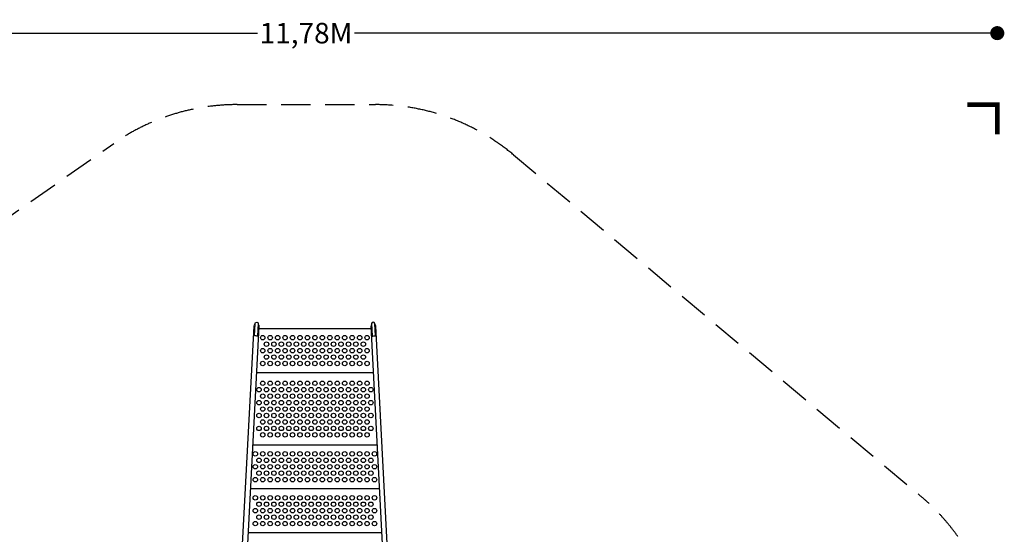
# Model space of a CAD drawing. Extents: x -6628 to 6214, y -8905 to 5202.
# Drawn here: x -2174 to 6214, y 813 to 5202 of the extents above; entities that cross this region are included whole.
import ezdxf

# ---------------------------------------------------------------- set-up
doc = ezdxf.new("R2010")
doc.units = 0
doc.header["$LTSCALE"] = 500
doc.header["$MEASUREMENT"] = 0
doc.linetypes.add('DASHED', pattern=[0.75, 0.5, -0.25])
doc.layers.get('0').update_dxf_attribs({"linetype": 'CONTINUOUS'})
doc.layers.get('Defpoints').update_dxf_attribs({"linetype": 'CONTINUOUS'})
for name, color, linetype in [('PW_DIMS_ASTM', 30, 'CONTINUOUS'), ('PW_FallZone_ASTM', 30, 'DASHED'), ('PW_STRUCTURE', 140, 'CONTINUOUS')]:
    doc.layers.add(name, color=color, linetype=linetype)
doc.styles.get("Standard").update_dxf_attribs({"font": 'tahoma.ttf', "width": 0.9})
doc.dimstyles.new('PW_Metric', dxfattribs={"dimtxt": 175, "dimasz": 120, "dimexe": 50, "dimexo": 100, "dimgap": 80, "dimtad": 0, "dimtih": 1, "dimtoh": 1, "dimlfac": 0.001, "dimrnd": 0.01, "dimzin": 0, "dimtxsty": 'Standard', "dimblk": 'DOT', "dimcen": 0.09, "dimse1": 1, "dimse2": 1, "dimadec": 0, "dimazin": 0, "dimtfac": 1, "dimtofl": 0, "dimtmove": 0, "dimatfit": 3, "dimfxl": 1, "dimtolj": 1, "dimtzin": 0, "dimarcsym": 0})

# ---------------------------------------------------------------- blocks, each defined once
blk = doc.blocks.new('_Dot')
at = {"color": 0, "linetype": 'ByBlock', "lineweight": -2}
blk.add_line((-0.5, 0), (-1, 0), dxfattribs=at)
at = {"color": 0, "linetype": 'ByBlock', "const_width": 0.5}
blk.add_lwpolyline([(-0.25, 0, 1), (0.25, 0, 1)], format="xyb", close=True, dxfattribs=at)
blk = doc.blocks.new('*D4')
at = {"layer": 'Defpoints', "color": 0, "transparency": 16777216}
for p in [(6154.4, 5087.3), (-5623.6, 217.6, 1219.2), (6154.4, -261.3, 1219.2)]:
    blk.add_point(p, dxfattribs=at)
at = {"layer": 'PW_DIMS_ASTM', "color": 0, "lineweight": -2, "transparency": 16777216}
for p, q in [((-5503.6, 5087.3), (-147.4, 5087.3)), ((6034.4, 5087.3), (678.2, 5087.3))]:
    blk.add_line(p, q, dxfattribs=at)
at = {"layer": 'PW_DIMS_ASTM', "color": 0, "lineweight": -2, "transparency": 16777216, "xscale": 120, "yscale": 120, "zscale": 120, "rotation": 180}
blk.add_blockref('_Dot', (-5623.6, 5087.3), dxfattribs=at)
at = {"layer": 'PW_DIMS_ASTM', "color": 0, "lineweight": -2, "transparency": 16777216, "xscale": 120, "yscale": 120, "zscale": 120}
blk.add_blockref('_Dot', (6154.4, 5087.3), dxfattribs=at)
at = {"layer": 'PW_DIMS_ASTM', "color": 0, "transparency": 16777216, "insert": (265.4, 5087.3), "char_height": 175, "attachment_point": 5}
blk.add_mtext('\\A1;11,78M', dxfattribs=at)
blk = doc.blocks.new('*D5')
at = {"layer": 'Defpoints', "color": 0, "transparency": 16777216}
for p in [(-322.5, 4477.7, 1219.2), (-6233.2, -8845.3), (-417.3, -8845.3, 1219.2)]:
    blk.add_point(p, dxfattribs=at)
at = {"layer": 'PW_DIMS_ASTM', "color": 0, "lineweight": -2, "transparency": 16777216}
for p, q in [((-6233.2, 4357.7), (-6233.2, -1992.7)), ((-6233.2, -8725.3), (-6233.2, -2374.9))]:
    blk.add_line(p, q, dxfattribs=at)
at = {"layer": 'PW_DIMS_ASTM', "color": 0, "lineweight": -2, "transparency": 16777216, "xscale": 120, "yscale": 120, "zscale": 120}
for p, rotation in [((-6233.2, 4477.7), 90), ((-6233.2, -8845.3), 270)]:
    blk.add_blockref('_Dot', p, dxfattribs=dict(at, rotation=rotation))
at = {"layer": 'PW_DIMS_ASTM', "color": 0, "transparency": 16777216, "insert": (-6233.2, -2183.8), "char_height": 175, "attachment_point": 5}
blk.add_mtext('\\A1;13,32M', dxfattribs=at)

msp = doc.modelspace()

# ---------------------------------------------------------------- linework, layer by layer
at = {"layer": 'PW_DIMS_ASTM', "linetype": 'Continuous', "const_width": 38.1, "elevation": 1219.2}
msp.add_lwpolyline([(6154.364, 4223.716), (6154.364, 4477.716), (5900.364, 4477.716)], dxfattribs=at)
at = {"layer": 'PW_FallZone_ASTM', "elevation": 1219.2}
msp.add_lwpolyline([(-5623.551, -4182.531), (-5623.551, 217.643, -0.24469844), (-4843.707, 1715.708), (-1371.489, 4146.982, -0.15391472), (-322.532, 4477.716), (857.343, 4477.716, -0.17632698), (2032.873, 4049.858), (5501.094, 1139.675, -0.22169466), (6154.364, -261.267), (6154.364, -4156.167, -0.22169466), (5501.094, -5557.109), (2092.266, -8417.456, -0.17632698), (916.736, -8845.314), (-417.341, -8845.314, -0.17632698), (-1592.871, -8417.456), (-4970.281, -5583.473, -0.22169466)], format="xyb", close=True, dxfattribs=at)
at = {"layer": 'PW_STRUCTURE', "elevation": 1219.2}
for points in [[(-286.069, 515.736), (-177.417, 2588.936, -0.22947807), (-168.547, 2605.038, -0.22947807)], [(-142.446, 2603.668, -0.22943442), (-135.311, 2586.73), (-243.97, 513.384)], [(824.623, 2603.668, 0.22943442), (817.488, 2586.73), (926.139, 513.548)], [(968.252, 515.618), (859.594, 2588.936, 0.22947807), (850.724, 2605.038, 0.22947807)]]:
    msp.add_lwpolyline(points, format="xyb", dxfattribs=at)
for points in [[(-173.743, 2505.9), (-168.225, 2611.184, -0.99597466), (-142.124, 2609.817), (-147.642, 2504.532, -0.2158173), (-153.1, 2504.532, 0.12487461), (-168.358, 2505.529, -0.15207878)], [(855.919, 2505.9), (850.402, 2611.184, 0.99597466), (824.301, 2609.817), (829.819, 2504.532, 0.2158173), (835.277, 2504.532, -0.12487461), (850.534, 2505.529, 0.15207878)]]:
    msp.add_lwpolyline(points, format="xyb", close=True, dxfattribs=at)
for points in [[(818.612, 2565.278), (-136.435, 2565.278)], [(838.246, 2190.628), (-156.07, 2190.628)], [(870.534, 1574.548), (-188.357, 1574.548)], [(890.168, 1199.901), (-207.992, 1199.901)], [(909.796, 825.378), (-227.62, 825.378)]]:
    msp.add_lwpolyline(points, dxfattribs=at)
at = {"layer": 'PW_STRUCTURE'}
for centre in [(-103.411, 2490.056, 1219.2), (-71.662, 2435.04, 1219.2), (-39.911, 2490.056, 1219.2), (-8.162, 2435.04, 1219.2), (23.589, 2490.056, 1219.2), (55.338, 2435.04, 1219.2), (87.089, 2490.056, 1219.2), (118.838, 2435.04, 1219.2), (150.589, 2490.056, 1219.2), (182.338, 2435.04, 1219.2), (214.089, 2490.056, 1219.2), (245.838, 2435.04, 1219.2), (277.588, 2490.056, 1219.2), (309.338, 2435.04, 1219.2), (341.088, 2490.056, 1219.2), (372.838, 2435.04, 1219.2), (404.588, 2490.056, 1219.2), (436.338, 2435.04, 1219.2), (468.088, 2490.056, 1219.2), (499.838, 2435.04, 1219.2), (531.588, 2490.056, 1219.2), (563.338, 2435.04, 1219.2), (595.088, 2490.056, 1219.2), (626.838, 2435.04, 1219.2), (658.588, 2490.056, 1219.2), (690.338, 2435.04, 1219.2), (722.088, 2490.056, 1219.2), (753.838, 2435.04, 1219.2), (785.588, 2490.056, 1219.2), (-103.411, 2380.024, 1219.2), (-39.912, 2380.024, 1219.2), (23.588, 2380.024, 1219.2), (87.088, 2380.024, 1219.2), (150.588, 2380.024, 1219.2), (214.088, 2380.024, 1219.2), (277.588, 2380.024, 1219.2), (341.088, 2380.024, 1219.2), (404.588, 2380.024, 1219.2), (468.088, 2380.024, 1219.2), (531.588, 2380.024, 1219.2), (595.088, 2380.024, 1219.2), (658.588, 2380.024, 1219.2), (722.088, 2380.024, 1219.2), (785.588, 2380.024, 1219.2), (-103.411, 2269.991, 1219.2), (-71.662, 2325.007, 1219.2), (-39.912, 2269.991, 1219.2), (-8.162, 2325.007, 1219.2), (23.588, 2269.991, 1219.2), (55.338, 2325.007, 1219.2), (87.088, 2269.991, 1219.2), (118.838, 2325.007, 1219.2), (150.588, 2269.991, 1219.2), (182.338, 2325.007, 1219.2), (214.088, 2269.991, 1219.2), (245.838, 2325.007, 1219.2), (277.588, 2269.991, 1219.2), (309.338, 2325.007, 1219.2), (341.088, 2269.991, 1219.2), (372.838, 2325.007, 1219.2), (404.588, 2269.991, 1219.2), (436.338, 2325.007, 1219.2), (468.088, 2269.991, 1219.2), (499.838, 2325.007, 1219.2), (531.588, 2269.991, 1219.2), (563.338, 2325.007, 1219.2), (595.088, 2269.991, 1219.2), (626.838, 2325.007, 1219.2), (658.588, 2269.991, 1219.2), (690.338, 2325.007, 1219.2), (722.088, 2269.991, 1219.2), (753.838, 2325.007, 1219.2), (785.588, 2269.991, 1219.2), (-103.411, 2101.586, 1219.2), (-39.912, 2101.586, 1219.2), (23.589, 2101.586, 1219.2), (87.089, 2101.586, 1219.2), (150.589, 2101.586, 1219.2), (214.089, 2101.586, 1219.2), (277.588, 2101.586, 1219.2), (341.088, 2101.586, 1219.2), (404.588, 2101.586, 1219.2), (468.088, 2101.586, 1219.2), (531.588, 2101.586, 1219.2), (595.088, 2101.586, 1219.2), (658.588, 2101.586, 1219.2), (722.088, 2101.586, 1219.2), (785.588, 2101.586, 1219.2), (-135.161, 2046.569, 1219.2), (-71.662, 2046.569, 1219.2), (-8.162, 2046.569, 1219.2), (55.339, 2046.569, 1219.2), (118.839, 2046.569, 1219.2), (182.339, 2046.569, 1219.2), (245.839, 2046.569, 1219.2), (309.338, 2046.569, 1219.2), (372.838, 2046.569, 1219.2), (436.338, 2046.569, 1219.2), (499.838, 2046.569, 1219.2), (563.338, 2046.569, 1219.2), (626.838, 2046.569, 1219.2), (690.338, 2046.569, 1219.2), (753.838, 2046.569, 1219.2), (817.338, 2046.569, 1219.2), (-135.161, 1936.536, 1219.2), (-103.411, 1991.553, 1219.2), (-71.662, 1936.536, 1219.2), (-39.912, 1991.553, 1219.2), (-8.162, 1936.536, 1219.2), (23.589, 1991.553, 1219.2), (55.339, 1936.536, 1219.2), (87.089, 1991.553, 1219.2), (118.839, 1936.536, 1219.2), (150.589, 1991.553, 1219.2), (182.339, 1936.536, 1219.2), (214.089, 1991.553, 1219.2), (245.839, 1936.536, 1219.2), (277.588, 1991.553, 1219.2), (309.338, 1936.536, 1219.2), (341.088, 1991.553, 1219.2), (372.838, 1936.536, 1219.2), (404.588, 1991.553, 1219.2), (436.338, 1936.536, 1219.2), (468.088, 1991.553, 1219.2), (499.838, 1936.536, 1219.2), (531.588, 1991.553, 1219.2), (563.338, 1936.536, 1219.2), (595.088, 1991.553, 1219.2), (626.838, 1936.536, 1219.2), (658.588, 1991.553, 1219.2), (690.338, 1936.536, 1219.2), (722.088, 1991.553, 1219.2), (753.838, 1936.536, 1219.2), (785.588, 1991.553, 1219.2), (817.338, 1936.536, 1219.2), (-135.161, 1826.504, 1219.2), (-103.411, 1881.52, 1219.2), (-71.662, 1826.504, 1219.2), (-39.911, 1881.52, 1219.2), (-8.162, 1826.504, 1219.2), (23.589, 1881.52, 1219.2), (55.338, 1826.504, 1219.2), (87.089, 1881.52, 1219.2), (118.838, 1826.504, 1219.2), (150.589, 1881.52, 1219.2), (182.338, 1826.504, 1219.2), (214.089, 1881.52, 1219.2), (245.838, 1826.504, 1219.2), (277.588, 1881.52, 1219.2), (309.338, 1826.504, 1219.2), (341.088, 1881.52, 1219.2), (372.838, 1826.504, 1219.2), (404.588, 1881.52, 1219.2), (436.338, 1826.504, 1219.2), (468.088, 1881.52, 1219.2), (499.838, 1826.504, 1219.2), (531.588, 1881.52, 1219.2), (563.338, 1826.504, 1219.2), (595.088, 1881.52, 1219.2), (626.838, 1826.504, 1219.2), (658.588, 1881.52, 1219.2), (690.338, 1826.504, 1219.2), (722.088, 1881.52, 1219.2), (753.838, 1826.504, 1219.2), (785.588, 1881.52, 1219.2), (817.338, 1826.504, 1219.2), (-103.411, 1771.487, 1219.2), (-39.912, 1771.487, 1219.2), (23.588, 1771.487, 1219.2), (87.088, 1771.487, 1219.2), (150.588, 1771.487, 1219.2), (214.088, 1771.487, 1219.2), (277.588, 1771.487, 1219.2), (341.088, 1771.487, 1219.2), (404.588, 1771.487, 1219.2), (468.088, 1771.487, 1219.2), (531.588, 1771.487, 1219.2), (595.088, 1771.487, 1219.2), (658.588, 1771.487, 1219.2), (722.088, 1771.487, 1219.2), (785.588, 1771.487, 1219.2), (-135.161, 1716.471, 1219.2), (-103.411, 1661.454, 1219.2), (-71.662, 1716.471, 1219.2), (-39.912, 1661.454, 1219.2), (-8.162, 1716.471, 1219.2), (23.588, 1661.454, 1219.2), (55.338, 1716.471, 1219.2), (87.088, 1661.454, 1219.2), (118.838, 1716.471, 1219.2), (150.588, 1661.454, 1219.2), (182.338, 1716.471, 1219.2), (214.088, 1661.454, 1219.2), (245.838, 1716.471, 1219.2), (277.588, 1661.454, 1219.2), (309.338, 1716.471, 1219.2), (341.088, 1661.454, 1219.2), (372.838, 1716.471, 1219.2), (404.588, 1661.454, 1219.2), (436.338, 1716.471, 1219.2), (468.088, 1661.454, 1219.2), (499.838, 1716.471, 1219.2), (531.588, 1661.454, 1219.2), (563.338, 1716.471, 1219.2), (595.088, 1661.454, 1219.2), (626.838, 1716.471, 1219.2), (658.588, 1661.454, 1219.2), (690.338, 1716.471, 1219.2), (722.088, 1661.454, 1219.2), (753.838, 1716.471, 1219.2), (785.588, 1661.454, 1219.2), (817.338, 1716.471, 1219.2), (-166.911, 1499.803, 1219.2), (-103.411, 1499.803, 1219.2), (-39.911, 1499.803, 1219.2), (23.589, 1499.803, 1219.2), (87.089, 1499.803, 1219.2), (150.589, 1499.803, 1219.2), (214.089, 1499.803, 1219.2), (277.588, 1499.803, 1219.2), (341.088, 1499.803, 1219.2), (404.588, 1499.803, 1219.2), (468.088, 1499.803, 1219.2), (531.588, 1499.803, 1219.2), (595.088, 1499.803, 1219.2), (658.588, 1499.803, 1219.2), (722.088, 1499.803, 1219.2), (785.588, 1499.803, 1219.2), (849.087, 1499.803, 1219.2), (-135.161, 1444.787, 1219.2), (-71.662, 1444.787, 1219.2), (-8.162, 1444.787, 1219.2), (55.338, 1444.787, 1219.2), (118.838, 1444.787, 1219.2), (182.338, 1444.787, 1219.2), (245.838, 1444.787, 1219.2), (309.338, 1444.787, 1219.2), (372.838, 1444.787, 1219.2), (436.338, 1444.787, 1219.2), (499.838, 1444.787, 1219.2), (563.338, 1444.787, 1219.2), (626.838, 1444.787, 1219.2), (690.338, 1444.787, 1219.2), (753.838, 1444.787, 1219.2), (817.338, 1444.787, 1219.2), (-166.911, 1389.771, 1219.2), (-135.161, 1334.754, 1219.2), (-103.411, 1389.771, 1219.2), (-71.662, 1334.754, 1219.2), (-39.912, 1389.771, 1219.2), (-8.162, 1334.754, 1219.2), (23.588, 1389.771, 1219.2), (55.338, 1334.754, 1219.2), (87.088, 1389.771, 1219.2), (118.838, 1334.754, 1219.2), (150.588, 1389.771, 1219.2), (182.338, 1334.754, 1219.2), (214.088, 1389.771, 1219.2), (245.838, 1334.754, 1219.2), (277.588, 1389.771, 1219.2), (309.338, 1334.754, 1219.2), (341.088, 1389.771, 1219.2), (372.838, 1334.754, 1219.2), (404.588, 1389.771, 1219.2), (436.338, 1334.754, 1219.2), (468.088, 1389.771, 1219.2), (499.838, 1334.754, 1219.2), (531.588, 1389.771, 1219.2), (563.338, 1334.754, 1219.2), (595.088, 1389.771, 1219.2), (626.838, 1334.754, 1219.2), (658.588, 1389.771, 1219.2), (690.338, 1334.754, 1219.2), (722.088, 1389.771, 1219.2), (753.838, 1334.754, 1219.2), (785.588, 1389.771, 1219.2), (817.338, 1334.754, 1219.2), (849.087, 1389.771, 1219.2), (-166.911, 1279.738, 1219.2), (-103.411, 1279.738, 1219.2), (-39.912, 1279.738, 1219.2), (23.588, 1279.738, 1219.2), (87.088, 1279.738, 1219.2), (150.588, 1279.738, 1219.2), (214.088, 1279.738, 1219.2), (277.588, 1279.738, 1219.2), (341.088, 1279.738, 1219.2), (404.588, 1279.738, 1219.2), (468.088, 1279.738, 1219.2), (531.588, 1279.738, 1219.2), (595.088, 1279.738, 1219.2), (658.588, 1279.738, 1219.2), (722.088, 1279.738, 1219.2), (785.588, 1279.738, 1219.2), (849.087, 1279.738, 1219.2), (-166.911, 1124.931, 1219.2), (-103.411, 1124.931, 1219.2), (-39.911, 1124.931, 1219.2), (23.589, 1124.931, 1219.2), (87.089, 1124.931, 1219.2), (150.589, 1124.931, 1219.2), (214.089, 1124.931, 1219.2), (277.588, 1124.931, 1219.2), (341.088, 1124.931, 1219.2), (404.588, 1124.931, 1219.2), (468.088, 1124.931, 1219.2), (531.588, 1124.931, 1219.2), (595.088, 1124.931, 1219.2), (658.588, 1124.931, 1219.2), (722.088, 1124.931, 1219.2), (785.588, 1124.931, 1219.2), (849.087, 1124.931, 1219.2), (-166.911, 1014.898, 1219.2), (-135.161, 1069.915, 1219.2), (-103.411, 1014.898, 1219.2), (-71.662, 1069.915, 1219.2), (-39.912, 1014.898, 1219.2), (-8.162, 1069.915, 1219.2), (23.588, 1014.898, 1219.2), (55.338, 1069.915, 1219.2), (87.088, 1014.898, 1219.2), (118.838, 1069.915, 1219.2), (150.588, 1014.898, 1219.2), (182.338, 1069.915, 1219.2), (214.088, 1014.898, 1219.2), (245.838, 1069.915, 1219.2), (277.588, 1014.898, 1219.2), (309.338, 1069.915, 1219.2), (341.088, 1014.898, 1219.2), (372.838, 1069.915, 1219.2), (404.588, 1014.898, 1219.2), (436.338, 1069.915, 1219.2), (468.088, 1014.898, 1219.2), (499.838, 1069.915, 1219.2), (531.588, 1014.898, 1219.2), (563.338, 1069.915, 1219.2), (595.088, 1014.898, 1219.2), (626.838, 1069.915, 1219.2), (658.588, 1014.898, 1219.2), (690.338, 1069.915, 1219.2), (722.088, 1014.898, 1219.2), (753.838, 1069.915, 1219.2), (785.588, 1014.898, 1219.2), (817.338, 1069.915, 1219.2), (849.087, 1014.898, 1219.2), (-166.911, 904.865, 1219.2), (-135.161, 959.882, 1219.2), (-103.411, 904.865, 1219.2), (-71.662, 959.882, 1219.2), (-39.912, 904.865, 1219.2), (-8.162, 959.882, 1219.2), (23.588, 904.865, 1219.2), (55.338, 959.882, 1219.2), (87.088, 904.865, 1219.2), (118.838, 959.882, 1219.2), (150.588, 904.865, 1219.2), (182.338, 959.882, 1219.2), (214.088, 904.865, 1219.2), (245.838, 959.882, 1219.2), (277.588, 904.865, 1219.2), (309.338, 959.882, 1219.2), (341.088, 904.865, 1219.2), (372.838, 959.882, 1219.2), (404.588, 904.865, 1219.2), (436.338, 959.882, 1219.2), (468.088, 904.865, 1219.2), (499.838, 959.882, 1219.2), (531.588, 904.865, 1219.2), (563.338, 959.882, 1219.2), (595.088, 904.865, 1219.2), (626.838, 959.882, 1219.2), (658.588, 904.865, 1219.2), (690.338, 959.882, 1219.2), (722.088, 904.865, 1219.2), (753.838, 959.882, 1219.2), (785.588, 904.865, 1219.2), (817.338, 959.882, 1219.2), (849.087, 904.865, 1219.2)]:
    msp.add_circle(centre, 19.05, dxfattribs=at)

# ---------------------------------------------------------------- dimensions: what is measured, and where the dimension line sits
at = {"layer": 'PW_DIMS_ASTM'}
dim = msp.add_linear_dim(base=(6154.364, 5087.316), p1=(-5623.551, 217.643, 1219.2), p2=(6154.364, -261.267, 1219.2), dimstyle='PW_Metric', override={"dimpost": 'M\\X'}, dxfattribs=at)
dim.commit()
dim.dimension.update_dxf_attribs({"geometry": '*D4', "text_midpoint": (265.407, 5087.316)})
dim = msp.add_linear_dim(base=(-6233.151, -8845.314), p1=(-322.532, 4477.716, 1219.2), p2=(-417.341, -8845.314, 1219.2), angle=90, dimstyle='PW_Metric', override={"dimpost": 'M\\X'}, dxfattribs=at)
dim.commit()
dim.dimension.update_dxf_attribs({"geometry": '*D5', "text_midpoint": (-6233.151, -2183.799)})

doc.saveas('drawing.dxf')
